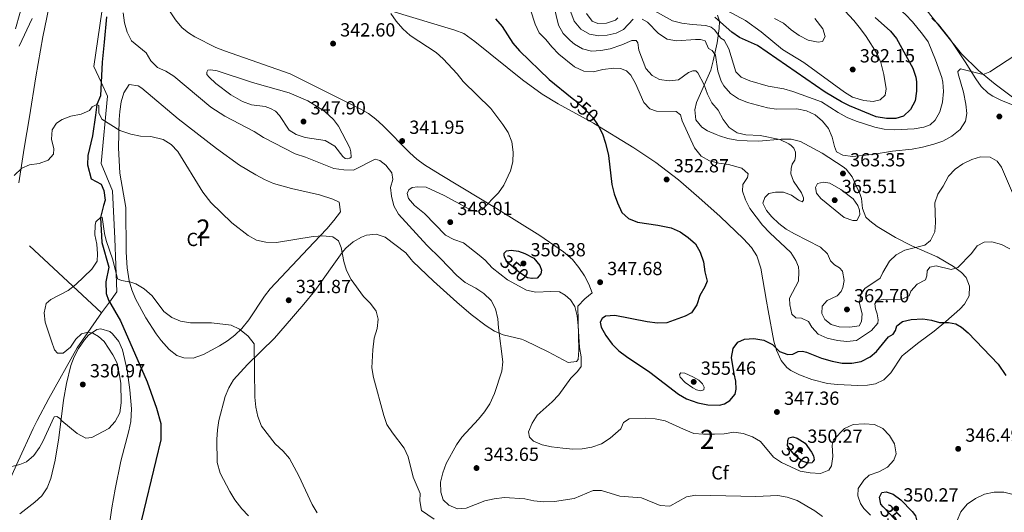
# Model space of a CAD drawing. Units: metres. Extents: x 601237 to 608165, y 692362 to 697091.
# Drawn here: x 602821 to 603341, y 694202 to 694462 of the extents above; entities that cross this region are included whole.
import ezdxf
from ezdxf.enums import TextEntityAlignment as Align

# ---------------------------------------------------------------- set-up
doc = ezdxf.new("R2010")
doc.units = ezdxf.units.M
doc.header["$MEASUREMENT"] = 0
for name, pattern in [('DGN Style 2', [86.57445, 51.94467, -34.62978]), ('DGN Style 3', [121.20423, 86.57445, -34.62978]), ('DGN Style 5', [60.602115, 25.972335, -34.62978])]:
    doc.linetypes.add(name, pattern=pattern)
for name, color, linetype, lineweight in [('Altimetria', 7, 'Continuous', 0), ('centroides', 7, 'Continuous', 0), ('Complex', 7, 'Continuous', 0), ('Edificios-construcciones', 7, 'Continuous', 0), ('Elem no vistos', 7, 'Continuous', 0), ('Entidades rusticas', 7, 'Continuous', 0), ('Hidrografía', 7, 'Continuous', 0), ('Zona arbolada', 7, 'Continuous', 0)]:
    doc.layers.add(name, color=color, linetype=linetype, lineweight=lineweight)
doc.styles.add('Style-Arial', font='txt')
doc.styles.add('Style-Arial Narrow', font='txt')
doc.styles.add('Style-Helvetica-Narrow-Oblique', font='txt')

# ---------------------------------------------------------------- blocks, each defined once
blk = doc.blocks.new('5PATER')
at = {"layer": 'Altimetria', "linetype": 'Continuous', "lineweight": 0}
h = blk.add_hatch(color=250, dxfattribs=at)
edge = h.paths.add_edge_path()
edge.add_ellipse((0, 0), major_axis=(-1.1, -1.11), ratio=0.999422, start_angle=0, end_angle=360)

msp = doc.modelspace()

# ---------------------------------------------------------------- linework, layer by layer
at = {"layer": 'Altimetria', "color": 30, "linetype": 'Continuous', "lineweight": 0, "flags": 128}
for points, elevation in [([(603304.344, 694408.635), (603306.783, 694412.997), (603308.311, 694418.136), (603308.689, 694423.711), (603308.358, 694428.694), (603307.84, 694431.07), (603304.627, 694440.398), (603300.666, 694449.975), (603297.739, 694454.032), (603292.402, 694460.461), (603288.632, 694464.376), (603282.032, 694470.154), (603279.193, 694474.265), (603277.366, 694478.064), (603277.007, 694480.161), (603277.3, 694481.576), (603278.492, 694481.665), (603280.706, 694480.802), (603292.406, 694475.165), (603297.217, 694476.262), (603316.409, 694483.711), (603333.611, 694490.938), (603336.558, 694491.655), (603342.484, 694492.014)], 370), ([(603195.268, 694385.26), (603190.162, 694385.909), (603185.331, 694387.197), (603180.917, 694389.588), (603177.364, 694394.137), (603170.895, 694408.267), (603169.925, 694411.538), (603167.788, 694413.298), (603157.377, 694413.476), (603153.749, 694414.689), (603150.603, 694417.981), (603146.311, 694428.003), (603143.79, 694432.322), (603141.435, 694434.667), (603138.329, 694435.869), (603134.766, 694436.124), (603129.062, 694435.353), (603124.042, 694434.045), (603119.06, 694434.39), (603114.121, 694436.678), (603105.785, 694443.498), (603102.107, 694447.272), (603098.986, 694451.178), (603095.401, 694454.732), (603093.396, 694459.312), (603088.344, 694474.542)], 355), ([(602875.917, 694465.214), (602876.653, 694459.925), (602878.031, 694454.974), (602880.332, 694450.517), (602888.055, 694444.214), (602890.488, 694440.002), (602893.979, 694436.419), (602898.47, 694434.433), (602902.745, 694431.839), (602922.234, 694415.538), (602929.601, 694410.792), (602945.14, 694402.679), (602950.052, 694399.547), (602966.741, 694390.871)], 340), ([(603017.164, 694464.929), (603019.914, 694460.754), (603023.526, 694456.805), (603027.414, 694453.333), (603041.069, 694444.341), (603044.704, 694440.909), (603052.217, 694433.122), (603055.401, 694428.959), (603069.848, 694414.793), (603076.33, 694406.349), (603079.048, 694402.081), (603080.941, 694397.251), (603081.775, 694391.807), (603081.573, 694386.734), (603080.312, 694381.898), (603076.739, 694374.397), (603073.905, 694370.271), (603065.307, 694361.513), (603062.382, 694360.477), (603059.499, 694361.267), (603045.225, 694368.959), (603035.893, 694373.261), (603031.374, 694373.566), (603028.463, 694373.168), (603026.579, 694371.934), (603025.752, 694370.038), (603026.418, 694367.411), (603029.663, 694363.589), (603034.856, 694359.474), (603046.001, 694348.11), (603050.453, 694345.836), (603055.568, 694343.948), (603063.785, 694337.503), (603066.937, 694334.813), (603070.704, 694330.754), (603078.692, 694324.444), (603088.806, 694319.116), (603093.683, 694317.974), (603101.672, 694318.419), (603106.191, 694318.143), (603109.197, 694316.334), (603111.9, 694313.981), (603114.313, 694310.358), (603115.442, 694305.485), (603116.014, 694300.253), (603116.758, 694288.891), (603117.601, 694283.824), (603117.575, 694278.821), (603115.685, 694276.092), (603112.121, 694272.583), (603105.836, 694263.955), (603102.241, 694260.207), (603094.421, 694253.102), (603091.66, 694248.933), (603089.785, 694244.387), (603090.301, 694241.532), (603092.4, 694239.424), (603097.04, 694237.56), (603101.967, 694236.457), (603107.867, 694235.709), (603113.166, 694235.241), (603118.164, 694235.376), (603123.19, 694236.288), (603128.295, 694238.132), (603132.91, 694241.09), (603138.563, 694246.011), (603140, 694249.257), (603142.829, 694251.166), (603151.491, 694251.663), (603156.674, 694251.301), (603161.943, 694250.102), (603171.531, 694245.724), (603177.094, 694243.544), (603182.078, 694243.132), (603187.935, 694243.125), (603193.048, 694243.386), (603198.172, 694244.199), (603203.029, 694243.451), (603207.922, 694241.686), (603212.291, 694239.229)], 345), ([(603103.125, 694468.982), (603105.62, 694458.713), (603108.127, 694454.391), (603111.763, 694450.628), (603114.155, 694448.685), (603118.278, 694446.242), (603123.066, 694445.002), (603127.978, 694445.413), (603132.896, 694446.303), (603139.079, 694448.365), (603144.314, 694450.614), (603146.605, 694450.562), (603147.476, 694449.324), (603147.941, 694445.484), (603151.756, 694435.882), (603155.037, 694432.123), (603158.996, 694430.147), (603163.948, 694429.455), (603168.963, 694429.939), (603174.25, 694433.719), (603176.505, 694434.655), (603178.071, 694434.59), (603179.121, 694433.58), (603182.49, 694427.295), (603184.234, 694422.324), (603186.444, 694417.839), (603189.818, 694413.91), (603192.521, 694409.023), (603195.589, 694404.862), (603199.875, 694401.951), (603204.495, 694400.976), (603212.057, 694400.515), (603222.456, 694398.481), (603227.162, 694396.17), (603228.446, 694395.242), (603229.749, 694393.848), (603230.63, 694391.74), (603230.61, 694389.564), (603230.333, 694387.569), (603228.95, 694385.453), (603228.316, 694383.088), (603228.282, 694380.275), (603229.616, 694376.415), (603233.771, 694370.286)], 360), ([(603112.218, 694465.56), (603113.954, 694460.877), (603117.414, 694456.681), (603122.054, 694454.023), (603126.988, 694453.183), (603131.324, 694453.436), (603136.107, 694454.517), (603139.923, 694456.462), (603145.065, 694461.916)], 365), ([(603120.459, 694464.929), (603123.355, 694460.86), (603126.345, 694459.661), (603130.902, 694459.761), (603135.621, 694461.397), (603137.003, 694462.669)], 370), ([(603156.3, 694466.281), (603165.862, 694461.03), (603170.682, 694459.701), (603176.116, 694459), (603183.417, 694458.545), (603186.096, 694457.73), (603187.86, 694456.181), (603191.333, 694451.954), (603193.079, 694450.899), (603195.529, 694446.317), (603199.256, 694434.106), (603202.064, 694431.257), (603206.575, 694429.327), (603216.269, 694426.627), (603224.469, 694425.151), (603229.292, 694423.834), (603244.419, 694418.369), (603253.106, 694412.757), (603257.871, 694410.122), (603262.612, 694408.1), (603272.608, 694404.943), (603277.5, 694403.913), (603282.962, 694403.52), (603293.334, 694404.155), (603298.458, 694404.939), (603301.648, 694406.143), (603304.344, 694408.635)], 370), ([(603256.686, 694466.211), (603261.381, 694461.147), (603264.997, 694456.829), (603267.889, 694452.75), (603273.752, 694443.692), (603275.695, 694439.118), (603277.216, 694432.647), (603278.44, 694425.192), (603277.898, 694421.78), (603275.408, 694419.4), (603271.733, 694418.554), (603266.764, 694419.083), (603260.758, 694420.775), (603256.492, 694423.384), (603235.002, 694439.056), (603223.843, 694445.923), (603212.507, 694455.289), (603204.259, 694461.259), (603194.364, 694466.376)], 380), ([(602821.118, 694447.715), (602827.911, 694462.179)], 340), ([(603149.794, 694461.896), (603152.63, 694460.294), (603158.466, 694454.246), (603162.989, 694451.414), (603167.892, 694450.432), (603177.956, 694451.247), (603180.625, 694451.248), (603182.928, 694450.441), (603184.78, 694446.367), (603186.643, 694445.367), (603188.532, 694442.945), (603189.618, 694434.435), (603191.476, 694429.169), (603192.837, 694426.746), (603196.341, 694422.634), (603200.524, 694419.894), (603205.423, 694417.935), (603215.899, 694415.084), (603220.731, 694414.51), (603231.413, 694414.704), (603236.435, 694413.546), (603240.987, 694411.478), (603244.842, 694408.162), (603248.061, 694404.231), (603250.045, 694399.602), (603251.181, 694394.772)], 365), ([(603240.838, 694462.27), (603245.15, 694456.755), (603246.279, 694452.784), (603244.882, 694450.031), (603242.673, 694449.848), (603237.298, 694450.782), (603232.538, 694453.269), (603228.427, 694456.205), (603224.386, 694459.72), (603219.627, 694462.207)], 385), ([(603251.181, 694394.772), (603252.311, 694392.037), (603255.723, 694390.248), (603260.677, 694389.492), (603271.166, 694390.529), (603281.897, 694392.328), (603292.194, 694393.449), (603297.668, 694394.46), (603303.607, 694395.954), (603308.345, 694397.542), (603313.199, 694400.189), (603317.593, 694403.732), (603320.371, 694408.189), (603321.061, 694412.096), (603320.486, 694417.031), (603319.228, 694423.453), (603316.456, 694433.119), (603316.339, 694434.253), (603317.651, 694435.79), (603329.741, 694432.796), (603333.166, 694434.073), (603361.237, 694452.367)], 365), ([(602971.927, 694399.45), (602967.249, 694401.166), (602963.516, 694403.44), (602958.468, 694411.127), (602956.256, 694413.411), (602953.707, 694414.861), (602950.943, 694415.822), (602943.637, 694416.669), (602938.987, 694418.489), (602932.761, 694422.007), (602924.754, 694427.997), (602921.337, 694431.259), (602920.035, 694432.725), (602920.107, 694433.971), (602920.621, 694434.917), (602922.254, 694435.242), (602925.546, 694434.602), (602944.209, 694428.523), (602963.497, 694423.14), (602973.338, 694418.899), (602982.163, 694413.361), (602986.966, 694408.93), (602989.515, 694405.55), (602995.448, 694393.999), (602996.111, 694391.881), (602996.238, 694389.151), (602995.513, 694388.544), (602994.377, 694388.308), (602993.032, 694388.498), (602991.777, 694389.455), (602987.536, 694394.991), (602982.467, 694397.92), (602971.927, 694399.45)], 345), ([(602818.468, 694379.494), (602822.423, 694383.328), (602826.596, 694385.066), (602831.624, 694385.805), (602836.436, 694387.649), (602839.207, 694390.683), (602839.422, 694393.493), (602838.046, 694398.647), (602838.466, 694403.628), (602840.779, 694407.105), (602843.735, 694408.918), (602848.405, 694410.705), (602853.869, 694411.787), (602858.191, 694413.812), (602859.524, 694415.736)], 335), ([(602859.524, 694415.736), (602862.065, 694416.917), (602863.101, 694416.38), (602863.075, 694412.552), (602864.738, 694409.251), (602874.25, 694403.225), (602880.052, 694401.284), (602885.113, 694400.283), (602890.532, 694399.972), (602897.065, 694398.484), (602901.322, 694395.863), (602904.738, 694392.161), (602917.923, 694370.632), (602922.163, 694365.288), (602933.337, 694354.457), (602941.863, 694347.774), (602946.231, 694345.343), (602951.258, 694344.315), (602956.804, 694344.134), (602976.109, 694347.248), (602981.371, 694347.709), (602986.64, 694347.213), (602989.551, 694345.058), (602991.039, 694341.572), (602992.292, 694334.146), (602993.712, 694329.354), (602996.164, 694324.636), (603002.815, 694315.775), (603006.471, 694311.978), (603009.456, 694307.965), (603010.434, 694303.736), (603009.999, 694298.754), (603008.411, 694293.701), (603007.63, 694287.524), (603007.213, 694278.046), (603007.955, 694273.1), (603013.524, 694253.068), (603015.104, 694248.325), (603017.978, 694243.934), (603024.244, 694235.738), (603026.382, 694231.209), (603029.027, 694220.413), (603032.582, 694211.875), (603032.494, 694207.96), (603033.376, 694202.999), (603039.993, 694198.332)], 335), ([(602966.741, 694390.871), (602972.097, 694389.097), (602987.165, 694383.127), (602992.4, 694382.429), (602997.411, 694382.345), (603008.863, 694388.149), (603011.429, 694387.395), (603014.592, 694384.857), (603017.722, 694380.899), (603018.195, 694377.436), (603016.998, 694373.227), (603017.443, 694368.546), (603018.691, 694363.411), (603021.293, 694359.139), (603036.152, 694342.708), (603043.361, 694335.777), (603051.999, 694326.739), (603056.473, 694323.107), (603061.954, 694320.046), (603066.155, 694317.223), (603070.048, 694313.596), (603072.405, 694309.186), (603073.694, 694303.977), (603074.009, 694299.145), (603076.174, 694281.236), (603075.695, 694276.33), (603071.805, 694264.575), (603069.377, 694259.05), (603066.611, 694254.847), (603063.437, 694250.998), (603054.627, 694241.569), (603051.735, 694237.495), (603046.356, 694227.656), (603044.534, 694222.765), (603043.307, 694217.914), (603043.489, 694212.61), (603044.849, 694208.484), (603047.718, 694205.779), (603052.353, 694203.878), (603056.85, 694204.18), (603066.773, 694208.046), (603071.669, 694209.051), (603077.075, 694209.688), (603087.803, 694209.137), (603092.678, 694208.03), (603097.804, 694207.55), (603103.551, 694207.621), (603113.926, 694209.187), (603123.994, 694213.541), (603128.314, 694213.415), (603137.909, 694210.464), (603149.434, 694209.514), (603159.211, 694205.637), (603164.291, 694205.232), (603173.153, 694210.196), (603178.087, 694211.013), (603209.78, 694210.307), (603221.356, 694210.759), (603226.297, 694210.025), (603231.525, 694208.114), (603240.904, 694202.803), (603244.928, 694199.83)], 340), ([(603233.771, 694370.286), (603234.902, 694367.679), (603234.932, 694366.43), (603234.218, 694365.663), (603232.294, 694366.548), (603228.639, 694369.126), (603224.294, 694370.704), (603220.204, 694370.738), (603216.589, 694369.979), (603214.483, 694367.937), (603213.487, 694364.971), (603215.371, 694361.041), (603218.168, 694357.699), (603221.83, 694354.25), (603225.821, 694351.263), (603230.159, 694348.764), (603243.945, 694341.624), (603247.581, 694338.176), (603249.092, 694334.428), (603251.25, 694332.378), (603253.854, 694330.752), (603255.499, 694329.119), (603256.325, 694324.064), (603255.723, 694320.515), (603254.833, 694318.382), (603252.744, 694316.091), (603247.426, 694313.618), (603244.828, 694310.63), (603244.577, 694306.684), (603246.188, 694303.514), (603249.436, 694300.917), (603253.791, 694299.745), (603259.355, 694299.474), (603264.335, 694300.29), (603265.574, 694302.496), (603265.811, 694306.581), (603264.514, 694312.065), (603265.061, 694317.014), (603267.217, 694319.982), (603275.375, 694325.368), (603276.75, 694328.412), (603280.218, 694334.253), (603283.79, 694337.747), (603288.307, 694340.195), (603298.977, 694342.706), (603301.82, 694345.253), (603304.157, 694349.784), (603304.615, 694354.677), (603304.271, 694365.1), (603305.766, 694369.651), (603308.502, 694373.854), (603311.32, 694379.186), (603314.855, 694382.82), (603318.96, 694385.671), (603323.622, 694387.956), (603328.318, 694389.304), (603333.312, 694389.074), (603337.145, 694387.074), (603339.364, 694383.832), (603345.15, 694370.268)], 360), ([(603343.795, 694340.785), (603339.348, 694343.067), (603334.186, 694344.46), (603330.298, 694344.432), (603326.509, 694342.4), (603323.516, 694338.348), (603316.33, 694331.054), (603312.853, 694329.972), (603304.974, 694331.804), (603301.508, 694331.215), (603300.072, 694329.275), (603299.955, 694326.666), (603299.296, 694324.476), (603294.939, 694322.245), (603291.561, 694318.559), (603290.633, 694316.026), (603286.996, 694314.252), (603276.868, 694314.162), (603273.808, 694313.535), (603272.494, 694311.911), (603272.841, 694309.263), (603273.826, 694306.658), (603274.246, 694303.428), (603274.091, 694301.649), (603270.842, 694297.848), (603262.913, 694292.486), (603257.767, 694291.968), (603252.79, 694292.454), (603247.423, 694293.735), (603242.619, 694295.848), (603239.227, 694299.52), (603237.494, 694302.461), (603233.881, 694304.341), (603230.868, 694304.496), (603228.657, 694306.349), (603227.655, 694311.242), (603227.59, 694314.812), (603232.312, 694323.858), (603232.463, 694328.86), (603232.202, 694331.419), (603230.872, 694334.72), (603228.194, 694338.937), (603217.056, 694349.343), (603213.231, 694353.375), (603206.52, 694362.147), (603204.246, 694366.605), (603202.724, 694371.165), (603202.921, 694374.73), (603205.327, 694378.476), (603205.69, 694380.44), (603202.273, 694383.274), (603195.268, 694385.26)], 355), ([(603254.61, 694372.128), (603261.025, 694367.138), (603263.531, 694363.745), (603264.46, 694361.229), (603264.606, 694358.702), (603262.974, 694355.808), (603260.854, 694355.711), (603256.392, 694357.263), (603244.03, 694367.406), (603241.685, 694370.187), (603241.172, 694373.187), (603242.205, 694375.252), (603245.471, 694375.962), (603248.854, 694375.479), (603254.61, 694372.128)], 365), ([(602978.217, 694201.743), (602975.638, 694206.024), (602968.714, 694221.11), (602963.71, 694230.258), (602960.404, 694234.163), (602956.142, 694238.118), (602948.953, 694247.362), (602947.022, 694252.484), (602945.995, 694257.382), (602945.433, 694262.611), (602945.002, 694290.845), (602941.958, 694294.855), (602937.254, 694298.52), (602932.933, 694300.526), (602922.51, 694301.808), (602911.518, 694301.858), (602906.213, 694302.678), (602901.611, 694304.635), (602897.365, 694307.829), (602891.191, 694316.04), (602887.097, 694319.725), (602882.61, 694322.342), (602880.073, 694323.336), (602875.01, 694324.193), (602872.905, 694325.094), (602870.412, 694335.107), (602866.962, 694345.192), (602866.116, 694348.888), (602864.849, 694357.462), (602864.007, 694357.416), (602861.596, 694355.131), (602861.155, 694353.291), (602860.945, 694348.296), (602861.978, 694343.224), (602862.365, 694338.24), (602862.156, 694334.368), (602859.435, 694330.162), (602850.948, 694322.042), (602846.902, 694318.909), (602837.739, 694314.119)], 330), ([(602837.739, 694314.119), (602835.33, 694311.979), (602834.195, 694307.169), (602834.869, 694302.212), (602838.174, 694292.158), (602839.704, 694287.669), (602841.33, 694285.818), (602844.291, 694285.782), (602848.077, 694289.055), (602851.038, 694293.247), (602853.949, 694295.989), (602857.473, 694296.953), (602859.987, 694296.307), (602862.948, 694294.553), (602865.841, 694292.046), (602870.445, 694284.996), (602872.722, 694280.547), (602873.902, 694275.207), (602874.768, 694270.082), (602874.82, 694259.679), (602874.176, 694254.477), (602871.702, 694249.844), (602868.336, 694246.155), (602859.479, 694241.44), (602856.196, 694241.024), (602851.621, 694243.527), (602843.654, 694250.11), (602842.342, 694251.667), (602840.989, 694252.382), (602839.566, 694252.258), (602833.518, 694239.236), (602831.752, 694236.072), (602828.731, 694231.906), (602824.982, 694228.6), (602821.423, 694227.173), (602815.164, 694225.582)], 330), ([(603176.512, 694273.343), (603179.663, 694271.531), (603181.681, 694269.716), (603182.54, 694267.898), (603182.247, 694266.512), (603180.756, 694266.023), (603178.476, 694266.539), (603176.468, 694267.542), (603172.485, 694270.442), (603169.895, 694273.232), (603169.547, 694274.516), (603170.091, 694275.491), (603172.206, 694275.385), (603176.512, 694273.343)], 355), ([(603212.291, 694239.229), (603219.11, 694230.96), (603223.32, 694228.263), (603233.19, 694223.649), (603238.419, 694222.69), (603243.839, 694222.451), (603248.315, 694224.091), (603249.586, 694226.383), (603250.365, 694231.326), (603249.951, 694237.399), (603250.651, 694240.14), (603256.58, 694246.199), (603261.078, 694248.318), (603266.915, 694248.563), (603272.304, 694248.238), (603276.754, 694246.164), (603280.354, 694242.427), (603282.866, 694238.048), (603283.791, 694232.775), (603282.528, 694229.497), (603279.215, 694225.752), (603274.727, 694223.232), (603269.524, 694221.551), (603266.707, 694218.83), (603263.793, 694214.457), (603263.563, 694210.69), (603265.039, 694206.653), (603266.69, 694203.975), (603270.284, 694200.412)], 345), ([(603316.041, 694197.579), (603317.901, 694202.216), (603321.249, 694206.212), (603325.559, 694209.254), (603330.453, 694211.538), (603335.461, 694212.662), (603340.668, 694212.645), (603346.174, 694211.23), (603350.385, 694208.814), (603354.365, 694205.793), (603358.436, 694201.785)], 345)]:
    msp.add_lwpolyline(points, dxfattribs=dict(at, elevation=elevation))
at = {"layer": 'Altimetria', "color": 30, "linetype": 'Continuous', "lineweight": 30, "flags": 128}
for points, elevation in [([(603072.411, 694462.131), (603075.94, 694457.982), (603081.52, 694449.213), (603085.133, 694445.251), (603100.724, 694430.036), (603112.829, 694420.259)], 350), ([(603272.777, 694462.722), (603280.856, 694455.634), (603283.904, 694451.667), (603292.541, 694435.985), (603294.103, 694431.23), (603294.527, 694428.924), (603294.485, 694423.923), (603293.737, 694418.759), (603291.292, 694414.2), (603287.675, 694410.752), (603283.645, 694409.615), (603278.642, 694409.577), (603273.204, 694410.461), (603259.128, 694416.201), (603254.945, 694418.272), (603246.369, 694423.425), (603210.581, 694448.088), (603201.112, 694452.273), (603196.996, 694455.113), (603188.067, 694463.013)], 375), ([(603126.181, 694406.397), (603126.346, 694406.153), (603128.82, 694401.407), (603130.47, 694396.498), (603132.057, 694390.028), (603133.74, 694374.671), (603134.991, 694369.83), (603136.714, 694365.035), (603139.122, 694359.927), (603142.622, 694356.889), (603147.225, 694354.915), (603158.046, 694353.272), (603164.993, 694351.857), (603169.791, 694349.776), (603174.019, 694346.837), (603177.859, 694343.442), (603180.412, 694339.144), (603182.075, 694334), (603182.804, 694328.65), (603183.999, 694323.749), (603182.831, 694320.845), (603180.173, 694316.205), (603178.643, 694311.395), (603175.846, 694307.048), (603172.5, 694305.325), (603162.847, 694301.859), (603157.845, 694301.7), (603152.462, 694302.361), (603135.342, 694305.643), (603130.35, 694305.368), (603128.664, 694304.169), (603127.604, 694302.162), (603128.154, 694299.539), (603130.689, 694295.231), (603133.957, 694290.617), (603137.529, 694287.096), (603141.486, 694284.034), (603153.758, 694275.837), (603168.932, 694264.295), (603173.246, 694261.773), (603179.068, 694259.656), (603184.443, 694258.693), (603190.528, 694258.381), (603193.243, 694259.103), (603195.953, 694260.899), (603198.757, 694264.288), (603199.424, 694266.855), (603199.257, 694271.007), (603198.245, 694275.005), (603196.844, 694283.624), (603197.849, 694288.302), (603200.305, 694291.699), (603203.705, 694293.246), (603208.732, 694293.597), (603213.963, 694292.695), (603218.582, 694290.386), (603222.271, 694286.734), (603226.56, 694285.215), (603229.233, 694285.387), (603232.047, 694286.687), (603234.373, 694286.895), (603236.392, 694286.386), (603244.431, 694283.261), (603249.951, 694281.669), (603255.237, 694280.65), (603260.371, 694280.592), (603265.291, 694281.451), (603270.064, 694283.881), (603273.334, 694286.769), (603279.745, 694294.428), (603282.216, 694295.939), (603283.504, 694297.738), (603284.112, 694300.248), (603287.125, 694302.617), (603291.615, 694303.56), (603297.773, 694303.885), (603302.458, 694303.228), (603306.665, 694301.972), (603311.396, 694302.039), (603315.239, 694301.372), (603318.272, 694299.476), (603321.774, 694296.553), (603337.533, 694280.023), (603341.575, 694274.085)], 350), ([(603077.039, 694337.407), (603076.994, 694338.494), (603078.27, 694339.742), (603080.687, 694340.152), (603084.477, 694339.689), (603087.928, 694338.334), (603092.573, 694335.908), (603095.79, 694332.123), (603096.694, 694329.548), (603096.302, 694327.584), (603094.308, 694325.366), (603091.81, 694325.158), (603091.575, 694325.138), (603089.204, 694325.482)], 350), ([(603226.654, 694239.741), (603227.109, 694241.271), (603229.325, 694241.772), (603231.486, 694241.114), (603235.707, 694238.421), (603239.123, 694233.688), (603240.181, 694231.721), (603240.451, 694229.568), (603239.86, 694228.671)], 350), ([(603276.94, 694204.931), (603275.725, 694206.227), (603274.937, 694209.871), (603276.184, 694212.425), (603278.513, 694212.75), (603282.284, 694211.446), (603286.318, 694208.491), (603292.204, 694202.344), (603294.037, 694200.039), (603294.541, 694197.939), (603294.475, 694196.287), (603293.312, 694194.892), (603291.417, 694194.607)], 350)]:
    msp.add_lwpolyline(points, dxfattribs=dict(at, elevation=elevation))
at = {"layer": 'Complex', "color": 92, "linetype": 'DGN Style 3', "lineweight": 0}
for points in [[(602900.744, 694465.78, 345.115), (602903.476, 694461.462, 345.209), (602906.961, 694457.5, 345.246), (602909.635, 694455.23, 345.246), (602910.382, 694454.756, 345.246), (602913.82, 694452.574, 345.246), (602924.796, 694447.024, 345.246), (602929.403, 694445.109, 345.246), (602964.033, 694433.12, 345.246), (603001.32, 694414.476, 344.979), (603005.325, 694412.142, 344.924), (603009.297, 694409.172, 344.819), (603013.022, 694405.839, 344.68), (603027.176, 694391.355, 344.058), (603030.957, 694388.069, 343.954), (603035.008, 694385.166, 343.899), (603043.15, 694380.098, 344.29), (603064.48, 694367.271, 347.258), (603073.004, 694362.11, 348.095), (603095.725, 694347.865, 348.221), (603108.243, 694339.294, 348.221), (603112.943, 694335.144, 348.221), (603116.423, 694331.022, 348.221), (603119.372, 694326.63, 348.221), (603121.699, 694322.253, 348.221), (603123.376, 694317.683, 348.221), (603119.557, 694314.472, 348.221), (603115.833, 694310.574, 348.221), (603116.437, 694287.474, 348.221), (603116.01, 694282.486, 348.221), (603115.108, 694281.364, 348.194), (603110.674, 694280.875, 347.775), (603100.203, 694286.557, 346.6), (603087.921, 694292.521, 346.06), (603086.048, 694293.202, 345.872), (603076.358, 694295.517, 344.342), (603071.786, 694297.47, 343.899), (603067.546, 694300.216, 343.782), (603059.563, 694306.189, 343.62), (603051.973, 694312.645, 343.5), (603039.607, 694323.831, 343.23), (603028.805, 694334.128, 342.818), (603027.918, 694335.14, 342.444), (603025.137, 694338.679, 340.117), (603014.184, 694346.992, 340.117), (603009.395, 694348.576, 339.684), (603004.343, 694348.027, 339.036), (603001.657, 694347.016, 338.792), (602997.237, 694344.589, 338.372), (602993.454, 694341.194, 337.956), (602991.564, 694338.893, 337.714), (602977.034, 694318.71, 335.657), (602971.251, 694311.637, 334.981), (602961.492, 694300.258, 334.453), (602955.737, 694293.793, 333.902), (602941.55, 694279.915, 332.272), (602934.241, 694271.847, 331.41), (602931.646, 694267.569, 330.966), (602929.794, 694262.918, 330.565), (602926.503, 694250.271, 330.392), (602925.677, 694245.347, 330.392), (602925.315, 694240.378, 330.392), (602925.621, 694228.244, 330.392), (602927.175, 694222.522, 330.392), (602932.207, 694212.887, 330.392), (602934.809, 694208.598, 330.392), (602938.631, 694203.75, 330.419), (602942.142, 694200.179, 330.478)], [(603189.563, 694463.991, 383.972), (603190.538, 694460.764, 381.23), (603190.446, 694456.892, 378.029), (603189.279, 694449.411, 375.094), (603187.286, 694439.883, 371.651), (603185.942, 694435.069, 369.838), (603178.423, 694417.881, 362.901), (603177.603, 694414.128, 362.268), (603178.157, 694408.773, 362.361), (603181.321, 694404.876, 362.361), (603184.299, 694403.019, 362.361), (603188.778, 694401.052, 362.361), (603190.495, 694400.446, 362.581), (603194.987, 694399.014, 364.452), (603199.678, 694398.136, 366.143), (603205.241, 694397.776, 366.683), (603211.272, 694397.642, 366.683), (603223.181, 694398.685, 366.683), (603228.416, 694398.694, 366.683), (603233.259, 694397.435, 366.683), (603244.807, 694391.193, 366.683), (603255.876, 694384.041, 366.683), (603257.467, 694382.763, 366.683), (603260.486, 694378.819, 366.683), (603264.785, 694369.496, 366.683), (603265.465, 694367.296, 366.647), (603266.014, 694362.168, 366.389), (603267.87, 694357.599, 366.035), (603269.861, 694355.637, 365.851), (603273.817, 694352.569, 365.494), (603283.405, 694346.73, 364.212), (603292.081, 694342.378, 362.611), (603305.344, 694336.537, 360.028), (603314.078, 694331.605, 358.317), (603318.342, 694328.445, 357.499), (603320.682, 694325.77, 356.976), (603322.415, 694321.227, 356.202), (603322.228, 694316.128, 355.124), (603319.876, 694311.594, 354.041), (603317.377, 694309.03, 353.423), (603310.019, 694302.535, 351.935), (603303.786, 694297.519, 351.018), (603295.77, 694291.541, 350.191), (603287.95, 694285.393, 349.719), (603286.794, 694284.213, 349.69), (603280.948, 694275.423, 349.702), (603277.243, 694271.865, 349.393), (603272.798, 694269.662, 349.179), (603268.61, 694269.026, 349.179), (603263.616, 694268.809, 349.179), (603252.77, 694269.245, 349.179), (603247.559, 694269.769, 349.179), (603239.369, 694271.927, 349.179), (603232.764, 694274.423, 349.358), (603228.278, 694276.702, 349.719), (603226.105, 694278.2, 350.207), (603223.06, 694282.042, 351.34), (603220.721, 694287.398, 351.946), (603219.19, 694292.116, 352.458), (603216.186, 694308.409, 354.336), (603215.354, 694313.32, 354.581), (603212.321, 694330.621, 354.581), (603210.214, 694337.207, 354.581), (603207.46, 694341.466, 354.581), (603203.214, 694346.166, 354.581), (603190.876, 694357.894, 354.594), (603179.75, 694367.949, 355.071), (603168.905, 694377.156, 354.938), (603157.067, 694386.303, 353.725), (603145.416, 694394.116, 352.732), (603124.112, 694407.121, 351.34), (603105.506, 694417.321, 349.777), (603096.938, 694422.435, 349.257), (603086.705, 694429.98, 349.179), (603061.535, 694450.087, 349.179), (603055.643, 694454.309, 349.148), (603050.961, 694456.08, 348.925), (603017.695, 694466.165, 346.567)], [(603348.755, 694415.284, 371.795), (603339.447, 694419.047, 371.846), (603334.843, 694421.247, 371.87), (603332.283, 694422.866, 371.883), (603328.717, 694426.355, 371.932), (603325.755, 694430.49, 372.057), (603320.156, 694439.401, 372.776), (603312.18, 694451.586, 376.408), (603306.202, 694458.996, 378.029), (603302.614, 694462.412, 378.85)], [(602868.927, 694196.866, 327.043), (602869.958, 694204.382, 327.056), (602871.667, 694214.211, 327.315), (602874.631, 694228.933, 328.123), (602878.92, 694244.946, 330.375), (602879.923, 694249.796, 330.824), (602880.386, 694256.474, 331.099), (602879.545, 694266.508, 331.333), (602878.097, 694276.871, 331.364), (602875.533, 694287.575, 331.364), (602873.63, 694292.018, 331.364), (602870.271, 694296.11, 331.364), (602868.848, 694297.23, 331.364), (602864.218, 694298.691, 331.364), (602862.064, 694298.287, 331.364), (602857.672, 694295.307, 331.364), (602855.523, 694292.836, 331.364), (602852.377, 694288.366, 331.364), (602850.022, 694283.86, 331.364), (602848.286, 694279.293, 331.364), (602845.999, 694269.902, 331.364), (602844.446, 694261.019, 331.34), (602841.923, 694241.201, 330.605), (602840.051, 694229.525, 329.795), (602837.82, 694219.837, 329.046), (602835.801, 694214.883, 328.644), (602832.968, 694210.708, 328.255), (602829.386, 694207.233, 327.858), (602821.383, 694201.11, 327.043)]]:
    msp.add_polyline3d(points, dxfattribs=at)
msp.add_polyline3d([(602938.53, 694298.754, 331.364), (602942.249, 694303.361, 331.583), (602950.433, 694315.841, 333.244), (602953.521, 694319.708, 333.795), (602976.565, 694344.11, 337.711), (602983.38, 694351.41, 338.116), (602987.167, 694355.841, 338.116), (602990.547, 694360.284, 338.116), (602989.963, 694365.352, 338.116), (602986.498, 694367.06, 338.116), (602979.476, 694369.279, 338.116), (602964.793, 694372.597, 338.116), (602955.189, 694375.317, 338.116), (602950.576, 694377.293, 338.116), (602945.922, 694379.759, 338.116), (602937.38, 694385.003, 338.116), (602925.194, 694393.753, 338.116), (602904.921, 694409.426, 338.116), (602885.729, 694425.453, 338.116), (602883.928, 694426.8, 337.919), (602879.146, 694427.521, 337.036), (602876.293, 694423.107, 337.228), (602874.813, 694418.259, 337.719), (602874.153, 694413.237, 337.846), (602873.83, 694409.027, 337.575), (602873.411, 694394.076, 336.495), (602874.259, 694380.636, 335.955), (602877.391, 694362.608, 334.065), (602877.542, 694339.113, 332.174), (602877.998, 694330.75, 331.592), (602879.073, 694323.954, 331.31), (602880.512, 694319.169, 331.201), (602882.419, 694314.549, 331.135), (602887.819, 694304.412, 331.094), (602893.274, 694296.047, 331.094), (602896.036, 694292.495, 331.094), (602900.271, 694287.692, 331.094), (602904.246, 694284.634, 331.094), (602907.894, 694283.317, 331.199), (602912.869, 694283.291, 331.364), (602918.319, 694285.097, 331.364), (602926.771, 694289.64, 331.364), (602930.965, 694292.303, 331.364), (602934.897, 694295.299, 331.364)], close=True, dxfattribs=at)
at = {"layer": 'Edificios-construcciones', "color": 250, "linetype": 'DGN Style 2', "lineweight": 0}
for points in [[(602864.548, 694307.12, 329.501), (602868.685, 694312.758, 329.845), (602872.657, 694318.169, 330.176), (602871.47, 694346.291, 331.526), (602870.298, 694371.424, 333.417), (602864.272, 694385.839, 333.687), (602867.716, 694421.261, 335.847), (602864.312, 694428.592, 336.5), (602860.404, 694437.011, 337.252), (602864.69, 694465.713, 339.142), (602870.207, 694494.069, 341.357), (602876.648, 694520.576, 342.708), (602883.071, 694540.218, 345.679), (602886.306, 694547.276, 345.949), (602898.294, 694573.93, 348.92), (602905.249, 694601.469, 350.54), (602913.523, 694629.917, 351.081), (602938.935, 694648.621, 352.864), (602957.225, 694660.723, 355.565), (602980.43, 694670.759, 356.105)], [(602820.889, 694375.703, 334.93), (602823.647, 694393.877, 337.36), (602826.496, 694410.352, 338.305), (602829.936, 694431.504, 338.305), (602833.622, 694452.622, 338.98), (602838.075, 694474.278, 340.33), (602825.756, 694480.568, 341.411), (602819.087, 694456.703, 340.871)], [(602864.548, 694307.12, 329.501), (602813.36, 694354.568, 333.309)], [(602798.095, 694179.935, 324.235), (602810.075, 694205.951, 326.666), (602820.503, 694229.002, 330.447), (602828.437, 694246.086, 333.688), (602830.644, 694250.317, 333.148), (602836.673, 694262.005, 329.907), (602851.679, 694288.702, 330.987), (602864.548, 694307.12, 329.501)]]:
    msp.add_polyline3d(points, dxfattribs=at)
at = {"layer": 'Elem no vistos', "color": 27, "linetype": 'DGN Style 5', "lineweight": 30, "elevation": 350, "flags": 128}
for points in [[(603112.829, 694420.259), (603114.234, 694419.125), (603119.893, 694414.093), (603123.55, 694410.297), (603126.181, 694406.397)], [(603089.204, 694325.482), (603085.146, 694328.214), (603078.428, 694333.907), (603077.069, 694336.694), (603077.039, 694337.407)], [(603239.86, 694228.671), (603239.49, 694228.11), (603237.337, 694227.839), (603234.141, 694228.898), (603230.302, 694232.116), (603228.317, 694234.368), (603226.524, 694237.223), (603226.544, 694239.369), (603226.654, 694239.741)], [(603291.417, 694194.607), (603291.128, 694194.564), (603286.513, 694195.742), (603283.034, 694198.431), (603276.94, 694204.931)]]:
    msp.add_lwpolyline(points, dxfattribs=at)
at = {"layer": 'Entidades rusticas', "color": 92, "linetype": 'Continuous', "lineweight": 0}
msp.add_polyline3d([(603298.767, 694467.991, 369.017), (603308.892, 694455.142, 367.126), (603318.234, 694443.616, 366.046), (603327.263, 694434.911, 365.235), (603336.034, 694427.604, 364.425), (603345.25, 694420.752, 364.155)], dxfattribs=at)
at = {"layer": 'Hidrografía', "color": 142, "linetype": 'DGN Style 3', "lineweight": 25}
msp.add_polyline3d([(602867.18, 694463.182, 337.731), (602865.94, 694449.685, 337.731), (602864.83, 694439.173, 336.65), (602863.964, 694421.464, 335.03), (602862.065, 694416.917, 335), (602861.369, 694411.37, 333.595), (602859.828, 694400.33, 333.001), (602857.27, 694389.955, 332.461), (602857.17, 694385.083, 332.461), (602859.035, 694377.719, 331.921), (602864.39, 694374.973, 331.38), (602865.791, 694371.616, 331.38), (602866.472, 694366.56, 331.11), (602865.559, 694363.616, 331.11), (602864.007, 694357.416, 330), (602864.679, 694344.191, 328.649), (602868.319, 694331.233, 328.649), (602866.784, 694323.394, 328.649), (602866.898, 694317.303, 328.649), (602868.122, 694313.718, 328.649), (602874.462, 694302.923, 327.569), (602888.555, 694270.815, 327.569), (602893.545, 694256.936, 326.758), (602895.774, 694248.696, 326.488), (602895.795, 694240.11, 326.218), (602893.259, 694229.301, 325.678), (602885.61, 694197.946, 325)], dxfattribs=at)
at = {"layer": 'Zona arbolada', "color": 92, "linetype": 'DGN Style 3', "lineweight": 0}
for points in [[(602961.492, 694300.258, 334.453), (602971.251, 694311.637, 334.981), (602977.034, 694318.71, 335.657), (602991.564, 694338.893, 337.714), (602993.454, 694341.194, 337.956), (602997.237, 694344.589, 338.372), (603001.657, 694347.016, 338.792), (603004.343, 694348.027, 339.036), (603009.395, 694348.576, 339.684), (603014.184, 694346.992, 340.117), (603025.137, 694338.679, 340.117), (603027.918, 694335.14, 342.444), (603028.805, 694334.128, 342.818), (603039.607, 694323.831, 343.23), (603051.973, 694312.645, 343.5), (603059.563, 694306.189, 343.62), (603067.546, 694300.216, 343.782), (603071.786, 694297.47, 343.899), (603076.358, 694295.517, 344.342), (603086.048, 694293.202, 345.872), (603087.921, 694292.521, 346.06), (603100.203, 694286.557, 346.6), (603110.674, 694280.875, 347.775), (603115.108, 694281.364, 348.194), (603116.01, 694282.486, 348.221), (603116.437, 694287.474, 348.221), (603115.833, 694310.574, 348.221), (603119.557, 694314.472, 348.221), (603123.376, 694317.683, 348.221), (603121.699, 694322.253, 348.221), (603119.372, 694326.63, 348.221), (603116.423, 694331.022, 348.221), (603112.943, 694335.144, 348.221), (603108.243, 694339.294, 348.221), (603095.725, 694347.865, 348.221), (603073.004, 694362.11, 348.095), (603064.48, 694367.271, 347.258), (603043.15, 694380.098, 344.29), (603035.008, 694385.166, 343.899), (603030.957, 694388.069, 343.954), (603027.176, 694391.355, 344.058), (603013.022, 694405.839, 344.68), (603009.297, 694409.172, 344.819), (603005.325, 694412.142, 344.924), (603001.32, 694414.476, 344.979), (602964.033, 694433.12, 345.246), (602929.403, 694445.109, 345.246), (602924.796, 694447.024, 345.246), (602913.82, 694452.574, 345.246), (602910.382, 694454.756, 345.246), (602909.635, 694455.23, 345.246), (602906.961, 694457.5, 345.246), (602903.476, 694461.462, 345.209), (602900.744, 694465.78, 345.115)], [(603017.695, 694466.165, 346.567), (603050.961, 694456.08, 348.925), (603055.643, 694454.309, 349.148), (603061.535, 694450.087, 349.179), (603086.705, 694429.98, 349.179), (603096.938, 694422.435, 349.257), (603105.506, 694417.321, 349.777), (603124.112, 694407.121, 351.34), (603145.416, 694394.116, 352.732), (603157.067, 694386.303, 353.725), (603168.905, 694377.156, 354.938), (603179.75, 694367.949, 355.071), (603190.876, 694357.894, 354.594), (603203.214, 694346.166, 354.581), (603207.46, 694341.466, 354.581), (603210.214, 694337.207, 354.581), (603212.321, 694330.621, 354.581), (603215.354, 694313.32, 354.581), (603216.186, 694308.409, 354.336), (603219.19, 694292.116, 352.458), (603220.721, 694287.398, 351.946), (603223.06, 694282.042, 351.34), (603226.105, 694278.2, 350.207), (603228.278, 694276.702, 349.719), (603232.764, 694274.423, 349.358), (603239.369, 694271.927, 349.179), (603247.559, 694269.769, 349.179), (603252.77, 694269.245, 349.179), (603263.616, 694268.809, 349.179), (603268.61, 694269.026, 349.179), (603272.798, 694269.662, 349.179), (603277.243, 694271.865, 349.393), (603280.948, 694275.423, 349.702), (603286.794, 694284.213, 349.69), (603287.95, 694285.393, 349.719), (603295.77, 694291.541, 350.191), (603303.786, 694297.519, 351.018), (603310.019, 694302.535, 351.935), (603317.377, 694309.03, 353.423)], [(603317.377, 694309.03, 353.423), (603319.876, 694311.594, 354.041), (603322.228, 694316.128, 355.124), (603322.415, 694321.227, 356.202), (603320.682, 694325.77, 356.976), (603318.342, 694328.445, 357.499), (603314.078, 694331.605, 358.317), (603305.344, 694336.537, 360.028), (603292.081, 694342.378, 362.611), (603283.405, 694346.73, 364.212), (603273.817, 694352.569, 365.494), (603269.861, 694355.637, 365.851), (603267.87, 694357.599, 366.035), (603266.014, 694362.168, 366.389), (603265.465, 694367.296, 366.647), (603264.785, 694369.496, 366.683), (603260.486, 694378.819, 366.683), (603257.467, 694382.763, 366.683), (603255.876, 694384.041, 366.683), (603244.807, 694391.193, 366.683), (603233.259, 694397.435, 366.683), (603228.416, 694398.694, 366.683), (603223.181, 694398.685, 366.683), (603211.272, 694397.642, 366.683), (603205.241, 694397.776, 366.683), (603199.678, 694398.136, 366.143), (603194.987, 694399.014, 364.452), (603190.495, 694400.446, 362.581), (603188.778, 694401.052, 362.361), (603184.299, 694403.019, 362.361), (603181.321, 694404.876, 362.361), (603178.157, 694408.773, 362.361), (603177.603, 694414.128, 362.268), (603178.423, 694417.881, 362.901), (603185.942, 694435.069, 369.838), (603187.286, 694439.883, 371.651), (603189.279, 694449.411, 375.094), (603190.446, 694456.892, 378.029), (603190.538, 694460.764, 381.23), (603189.563, 694463.991, 383.972)], [(603302.614, 694462.412, 378.85), (603306.202, 694458.996, 378.029), (603312.18, 694451.586, 376.408), (603320.156, 694439.401, 372.776), (603325.755, 694430.49, 372.057), (603328.717, 694426.355, 371.932), (603332.283, 694422.866, 371.883), (603334.843, 694421.247, 371.87), (603339.447, 694419.047, 371.846), (603348.755, 694415.284, 371.795)], [(602938.53, 694298.754, 331.364), (602934.897, 694295.299, 331.364), (602930.965, 694292.303, 331.364), (602926.771, 694289.64, 331.364), (602918.319, 694285.097, 331.364), (602912.869, 694283.291, 331.364), (602907.894, 694283.317, 331.199), (602904.246, 694284.634, 331.094), (602900.271, 694287.692, 331.094), (602896.036, 694292.495, 331.094), (602893.274, 694296.047, 331.094), (602887.819, 694304.412, 331.094), (602882.419, 694314.549, 331.135), (602880.512, 694319.169, 331.201), (602879.073, 694323.954, 331.31), (602877.998, 694330.75, 331.592), (602877.542, 694339.113, 332.174), (602877.391, 694362.608, 334.065), (602874.259, 694380.636, 335.955), (602873.411, 694394.076, 336.495), (602873.83, 694409.027, 337.575), (602874.153, 694413.237, 337.846), (602874.813, 694418.259, 337.719), (602876.293, 694423.107, 337.228), (602879.146, 694427.521, 337.036), (602883.928, 694426.8, 337.919), (602885.729, 694425.453, 338.116), (602904.921, 694409.426, 338.116), (602925.194, 694393.753, 338.116), (602937.38, 694385.003, 338.116), (602945.922, 694379.759, 338.116), (602950.576, 694377.293, 338.116), (602955.189, 694375.317, 338.116), (602964.793, 694372.597, 338.116), (602979.476, 694369.279, 338.116), (602986.498, 694367.06, 338.116), (602989.963, 694365.352, 338.116), (602990.547, 694360.284, 338.116), (602987.167, 694355.841, 338.116), (602983.38, 694351.41, 338.116), (602976.565, 694344.11, 337.711), (602953.521, 694319.708, 333.795), (602950.433, 694315.841, 333.244), (602942.249, 694303.361, 331.583), (602938.53, 694298.754, 331.364)], [(602821.383, 694201.11, 327.043), (602829.386, 694207.233, 327.858), (602832.968, 694210.708, 328.255), (602835.801, 694214.883, 328.644), (602837.82, 694219.837, 329.046), (602840.051, 694229.525, 329.795), (602841.923, 694241.201, 330.605), (602844.446, 694261.019, 331.34), (602845.999, 694269.902, 331.364), (602848.286, 694279.293, 331.364), (602850.022, 694283.86, 331.364), (602852.377, 694288.366, 331.364), (602855.523, 694292.836, 331.364), (602857.672, 694295.307, 331.364), (602862.064, 694298.287, 331.364), (602864.218, 694298.691, 331.364), (602868.848, 694297.23, 331.364), (602870.271, 694296.11, 331.364), (602873.63, 694292.018, 331.364), (602875.533, 694287.575, 331.364), (602878.097, 694276.871, 331.364), (602879.545, 694266.508, 331.333), (602880.386, 694256.474, 331.099), (602879.923, 694249.796, 330.824), (602878.92, 694244.946, 330.375), (602874.631, 694228.933, 328.123), (602871.667, 694214.211, 327.315), (602869.958, 694204.382, 327.056), (602868.927, 694196.866, 327.043)], [(602942.142, 694200.179, 330.478), (602938.631, 694203.75, 330.419), (602934.809, 694208.598, 330.392), (602932.207, 694212.887, 330.392), (602927.175, 694222.522, 330.392), (602925.621, 694228.244, 330.392), (602925.315, 694240.378, 330.392), (602925.677, 694245.347, 330.392), (602926.503, 694250.271, 330.392), (602929.794, 694262.918, 330.565), (602931.646, 694267.569, 330.966), (602934.241, 694271.847, 331.41), (602941.55, 694279.915, 332.272), (602955.737, 694293.793, 333.902), (602961.492, 694300.258, 334.453)]]:
    msp.add_polyline3d(points, dxfattribs=at)

# ---------------------------------------------------------------- block references
at = {"layer": 'Altimetria', "color": 250, "linetype": 'Continuous', "lineweight": 0}
for p in [(602986.679, 694448.997, 342.602), (603260.852, 694435.323, 382.149), (602971.092, 694407.896, 347.897), (603338.221, 694410.584, 363.348), (603023.153, 694397.667, 341.954), (603255.725, 694380.524, 363.348), (603162.686, 694377.371, 352.867), (603251.345, 694366.465, 365.509), (603048.518, 694354.897, 348.005), (603087.134, 694333.124, 350.382), (603127.574, 694323.215, 347.68), (602963.285, 694313.729, 331.87), (603257.83, 694308.874, 362.7), (602854.638, 694269.332, 330.974), (603176.956, 694270.694, 355.46), (603220.888, 694254.84, 347.356), (603233.166, 694234.834, 350.274), (603316.492, 694235.41, 346.492), (603062.388, 694225.286, 343.648), (603283.796, 694203.887, 350.274)]:
    msp.add_blockref('5PATER', p, dxfattribs=at)

# ---------------------------------------------------------------- texts
at = {"layer": 'Altimetria', "color": 250, "linetype": 'Continuous', "lineweight": 0, "style": 'Style-Arial'}
for s, p in [('342.60', (602990.429, 694452.747, 342.602)), ('382.15', (603264.602, 694439.073, 382.149)), ('347.90', (602974.842, 694411.646, 347.897)), ('341.95', (603026.903, 694401.417, 341.954)), ('352.87', (603166.436, 694381.121, 352.867)), ('363.35', (603259.475, 694384.274, 363.348)), ('365.51', (603255.095, 694370.215, 365.509)), ('348.01', (603052.268, 694358.647, 348.005)), ('350.38', (603090.884, 694336.874, 350.382)), ('347.68', (603131.324, 694326.965, 347.68)), ('331.87', (602967.035, 694317.479, 331.87)), ('362.70', (603261.58, 694312.624, 362.7)), ('330.97', (602858.388, 694273.082, 330.974)), ('355.46', (603180.706, 694274.444, 355.46)), ('347.36', (603224.638, 694258.59, 347.356)), ('350.27', (603236.916, 694238.584, 350.274)), ('346.49', (603320.242, 694239.16, 346.492)), ('343.65', (603066.138, 694229.036, 343.648)), ('350.27', (603287.546, 694207.637, 350.274))]:
    msp.add_text(s, height=7, dxfattribs=at).set_placement(p)
at = {"layer": 'Altimetria', "color": 27, "linetype": 'Continuous', "lineweight": 0, "style": 'Style-Helvetica-Narrow-Oblique'}
for rotation, p in [(318.35641, (603119.269, 694414.648, 350)), (319.72123, (603082.44, 694330.508, 350)), (320.02894, (603230.909, 694231.607, 350)), (313.15337, (603282.682, 694198.807, 350))]:
    msp.add_text('350', height=7, rotation=rotation, dxfattribs=at).set_placement(p, align=Align.MIDDLE_CENTER)
at = {"layer": 'centroides', "color": 92, "linetype": 'Continuous', "lineweight": 0, "style": 'Style-Arial Narrow'}
for p in [(602918.293, 694351.3, 333.885), (603184.066, 694240.409, 344.577)]:
    msp.add_text('2', height=10, dxfattribs=at).set_placement(p, align=Align.MIDDLE_CENTER)
at = {"layer": 'Entidades rusticas', "color": 92, "linetype": 'Continuous', "lineweight": 0, "style": 'Style-Arial'}
for p in [(602913.986, 694345.798, 333.277), (603190.844, 694222.755, 341.839)]:
    msp.add_text('Cf', height=7, dxfattribs=at).set_placement(p, align=Align.MIDDLE_CENTER)

doc.saveas('drawing.dxf')
